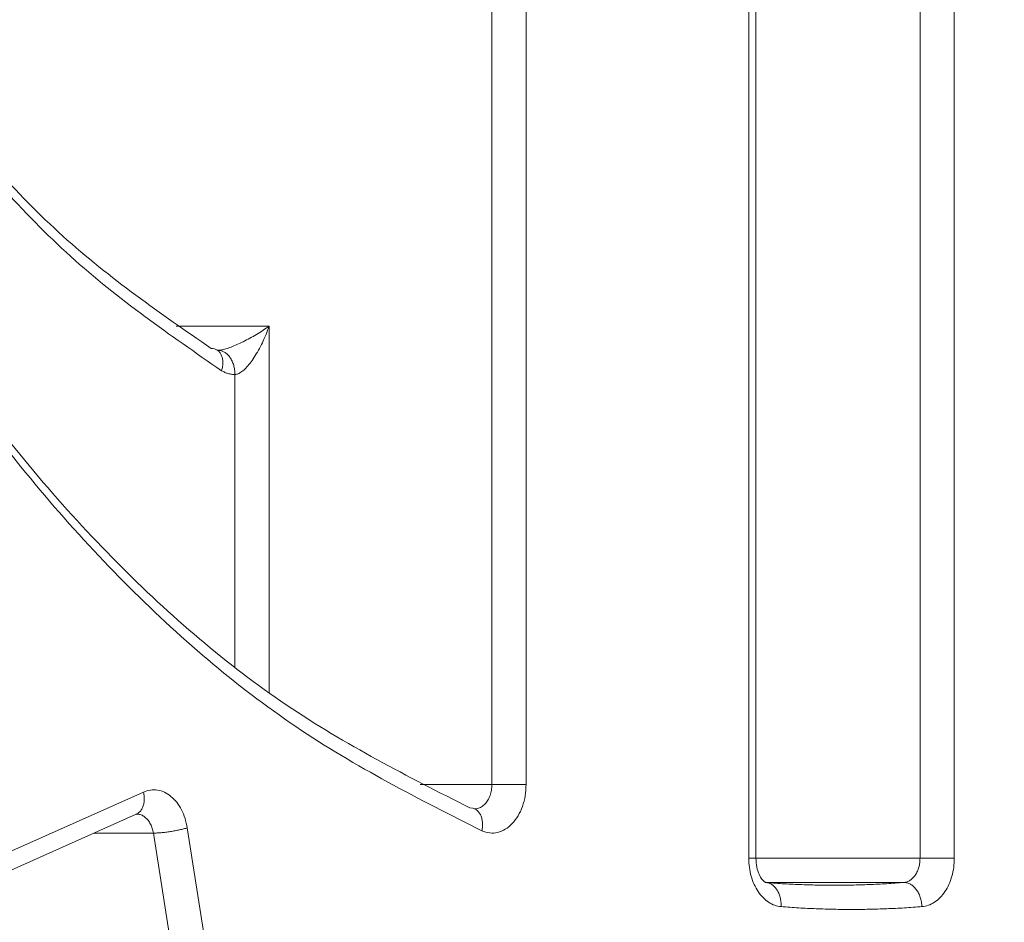
# Model space of a CAD drawing. Extents: x 65 to 794, y 20 to 567.
# Drawn here: x 219 to 220, y 134 to 135 of the extents above; entities that cross this region are included whole.
import ezdxf

# ---------------------------------------------------------------- set-up
doc = ezdxf.new("R2010")
doc.units = 0
doc.layers.get('0').update_dxf_attribs({"linetype": 'CONTINUOUS'})
doc.layers.add('DD0', color=7, linetype='CONTINUOUS')
doc.layers.add('M1', color=3, linetype='CONTINUOUS')
doc.styles.get("Standard").update_dxf_attribs({"font": 'txt', "bigfont": 'BIGFONT'})
doc.dimstyles.get("Standard").update_dxf_attribs({"dimtxt": 3.2, "dimasz": 3, "dimexe": 1.5, "dimexo": 0, "dimgap": 1, "dimtad": 3, "dimtih": 1, "dimtoh": 1, "dimdsep": 46, "dimtxsty": 'STANDARD', "dimblk1": 'OPEN', "dimblk2": 'OPEN', "dimsah": 1, "dimcen": 0.09, "dimadec": 0, "dimazin": 0, "dimtfac": 1, "dimtdec": 4, "dimtofl": 0, "dimtmove": 0, "dimatfit": 3, "dimfxl": 1, "dimtolj": 1, "dimtzin": 0, "dimlwd": 13, "dimlwe": 13, "dimarcsym": 0})

# ---------------------------------------------------------------- blocks, each defined once
blk = doc.blocks.new('_OPEN')
at = {"color": 0, "lineweight": 13}
for p, q in [((-0.965926, 0.258819), (0, 0)), ((0, 0), (-1, 0)), ((0, 0), (-0.965926, -0.258819))]:
    blk.add_line(p, q, dxfattribs=at)
blk = doc.blocks.new('*D7')
for p in [(184.813424, 202.209498), (245.210512, 78.3695), (303.737549, 78.3695)]:
    blk.add_point(p)
at = {"layer": 'DD0', "linetype": 'CONTINUOUS'}
for p, q in [((184.813431, 202.209503), (305.237549, 202.209503)), ((303.737549, 81.369499), (303.737549, 199.209503)), ((245.21051, 78.369499), (305.237549, 78.369499))]:
    blk.add_line(p, q, dxfattribs=at)
at = {"layer": 'DD0', "xscale": 3, "yscale": 3}
for p, rotation in [((303.737549, 202.209503), 90), ((303.737549, 78.369499), 270)]:
    blk.add_blockref('_OPEN', p, dxfattribs=dict(at, rotation=rotation))
at = {"layer": 'DD0', "width": 0.833333}
blk.add_text('１０３２', height=4, rotation=90.000003, dxfattribs=at).set_placement((302.737549, 132.627832))
blk = doc.blocks.new('*D8')
for p in [(177.433424, 199.809498), (245.210512, 78.3695), (290.983093, 78.3695)]:
    blk.add_point(p)
at = {"layer": 'DD0', "linetype": 'CONTINUOUS'}
for p, q in [((177.433426, 199.809494), (292.483093, 199.809494)), ((290.983093, 81.369499), (290.983093, 196.809494)), ((245.21051, 78.369499), (292.483093, 78.369499))]:
    blk.add_line(p, q, dxfattribs=at)
at = {"layer": 'DD0', "xscale": 3, "yscale": 3}
for p, rotation in [((290.983093, 199.809494), 90), ((290.983093, 78.369499), 270)]:
    blk.add_blockref('_OPEN', p, dxfattribs=dict(at, rotation=rotation))
at = {"layer": 'DD0', "width": 0.833333}
blk.add_text('１０１２', height=4, rotation=90.000003, dxfattribs=at).set_placement((289.983093, 131.427819))

msp = doc.modelspace()

# ---------------------------------------------------------------- linework, layer by layer
at = {"layer": 'M1', "linetype": 'CONTINUOUS', "lineweight": 13}
for p, q in [((219.908008, 134.016186), (219.908008, 137.442812)), ((219.915038, 134.016186), (219.915038, 137.442812)), ((220.077714, 134.016186), (220.077714, 137.442812)), ((220.111654, 137.442812), (220.111654, 134.016186)), ((219.65345, 134.089182), (219.65345, 137.369816)), ((219.68739, 137.369816), (219.68739, 134.089182)), ((219.34053, 134.543528), (219.432832, 134.543528)), ((219.432832, 134.543528), (219.432832, 134.180196)), ((219.38192, 134.519528), (219.38101, 134.519922)), ((219.398892, 134.205688), (219.398892, 134.495528)), ((219.582398, 134.089182), (219.65345, 134.089182)), ((219.65345, 134.089182), (219.68739, 134.089182)), ((219.174698, 134.022196), (219.308242, 134.081744)), ((219.63471, 134.0658), (219.631494, 134.06624)), ((219.63602, 134.065334), (219.63471, 134.0658)), ((219.167502, 134.000276), (219.301046, 134.059824)), ((219.301046, 134.059824), (219.300726, 134.059688)), ((219.301046, 134.059824), (219.30139, 134.059932)), ((219.636376, 134.065228), (219.636074, 134.06531)), ((219.351586, 134.046354), (219.381892, 133.853022)), ((219.318046, 134.04116), (219.259188, 134.04116)), ((219.348354, 133.847828), (219.318046, 134.04116)), ((219.908008, 134.016186), (219.915038, 134.016186)), ((219.915038, 134.016186), (220.077714, 134.016186)), ((220.077714, 134.016186), (220.111654, 134.016186)), ((220.061692, 133.992224), (219.924898, 133.992224))]:
    msp.add_line(p, q, dxfattribs=at)
at = {"layer": 'M1', "linetype": 'CONTINUOUS', "lineweight": 13, "extrusion": (0, 0, -1)}
for points, knots in [([(219.483744, 133.629498), (219.413062, 133.633626), (219.34238, 133.637754), (219.272418, 133.650874), (219.202454, 133.663994), (219.133212, 133.686104), (219.065392, 133.714564), (218.997574, 133.743022), (218.931178, 133.777826), (218.866884, 133.819272), (218.80259, 133.860716), (218.740396, 133.908802), (218.680934, 133.962866), (218.621472, 134.01693), (218.564742, 134.07697), (218.511326, 134.142424), (218.457908, 134.20788), (218.4078, 134.278746), (218.361514, 134.354292), (218.315226, 134.429838), (218.27276, 134.510062), (218.234546, 134.594152), (218.196332, 134.678244), (218.162372, 134.7662), (218.13301, 134.857126), (218.103648, 134.948054), (218.078882, 135.04195), (218.05897, 135.13786), (218.039056, 135.233772), (218.023994, 135.331696), (218.013934, 135.430638), (218.003876, 135.52958), (217.99882, 135.629538), (217.99882, 135.729498), (217.99882, 135.829458), (218.003876, 135.929418), (218.013934, 136.02836), (218.023994, 136.127302), (218.039056, 136.225226), (218.05897, 136.321136), (218.078884, 136.417046), (218.103648, 136.510944), (218.13301, 136.60187), (218.162372, 136.692796), (218.19633, 136.780754), (218.234546, 136.864844), (218.272762, 136.948936), (218.315234, 137.029162), (218.361514, 137.104706), (218.407792, 137.18025), (218.457878, 137.251114), (218.511326, 137.316574), (218.564772, 137.382032), (218.621578, 137.442088), (218.680934, 137.49613), (218.74029, 137.550174), (218.802192, 137.598204), (218.866884, 137.639726), (218.931576, 137.681246), (218.999054, 137.71626), (219.065392, 137.744434), (219.13173, 137.772608), (219.196928, 137.793944), (219.272418, 137.808124), (219.347906, 137.822304), (219.43369, 137.82933), (219.483744, 137.829498), (219.489742, 137.829518), (219.495228, 137.82944), (219.500714, 137.829362)], [0, 0, 0, 0, 1, 1, 1, 2, 2, 2, 3, 3, 3, 4, 4, 4, 5, 5, 5, 6, 6, 6, 7, 7, 7, 8, 8, 8, 9, 9, 9, 10, 10, 10, 11, 11, 11, 12, 12, 12, 13, 13, 13, 14, 14, 14, 15, 15, 15, 16, 16, 16, 17, 17, 17, 18, 18, 18, 19, 19, 19, 20, 20, 20, 21, 21, 21, 22, 22, 22, 23, 23, 23, 23]), ([(219.643482, 134.043298), (219.581148, 134.074888), (219.518814, 134.106478), (219.459224, 134.146668), (219.399632, 134.186858), (219.342784, 134.235646), (219.288872, 134.29001), (219.23496, 134.344372), (219.183984, 134.404308), (219.136728, 134.469706), (219.089472, 134.535106), (219.045936, 134.605966), (219.006634, 134.681222), (218.967332, 134.756476), (218.93226, 134.836126), (218.901876, 134.91921), (218.871492, 135.002294), (218.845792, 135.088814), (218.8251, 135.177662), (218.80441, 135.266512), (218.788724, 135.35769), (218.778246, 135.450052), (218.767768, 135.542412), (218.762494, 135.635956), (218.762496, 135.729498), (218.762496, 135.823042), (218.767768, 135.916584), (218.778246, 136.008946), (218.788724, 136.101306), (218.804408, 136.192486), (218.8251, 136.281336), (218.845792, 136.370184), (218.871492, 136.456704), (218.901876, 136.539788), (218.932262, 136.622872), (218.967332, 136.702522), (219.006634, 136.777776), (219.045938, 136.853032), (219.089472, 136.923892), (219.136728, 136.98929), (219.183984, 137.054688), (219.23496, 137.114624), (219.288872, 137.168988), (219.342784, 137.22335), (219.399632, 137.272142), (219.459224, 137.31233), (219.518814, 137.35252), (219.581148, 137.38411), (219.643482, 137.415698)], [0, 0, 0, 0, 1, 1, 1, 2, 2, 2, 3, 3, 3, 4, 4, 4, 5, 5, 5, 6, 6, 6, 7, 7, 7, 8, 8, 8, 9, 9, 9, 10, 10, 10, 11, 11, 11, 12, 12, 12, 13, 13, 13, 14, 14, 14, 15, 15, 15, 16, 16, 16, 16]), ([(219.631494, 137.392756), (219.57001, 137.361598), (219.508524, 137.330438), (219.449744, 137.290796), (219.390964, 137.251152), (219.334888, 137.203026), (219.28171, 137.149402), (219.22853, 137.095778), (219.178248, 137.036658), (219.131636, 136.97215), (219.085024, 136.907642), (219.04208, 136.837746), (219.003312, 136.763514), (218.964544, 136.689282), (218.92995, 136.610716), (218.89998, 136.528762), (218.87001, 136.446808), (218.84466, 136.361468), (218.82425, 136.273826), (218.80384, 136.186186), (218.788368, 136.096248), (218.778032, 136.005144), (218.767696, 135.91404), (218.762494, 135.821768), (218.762496, 135.729498), (218.762496, 135.637228), (218.767696, 135.544958), (218.778032, 135.453854), (218.788368, 135.36275), (218.803838, 135.27281), (218.82425, 135.18517), (218.84466, 135.09753), (218.870008, 135.012188), (218.89998, 134.930234), (218.929952, 134.84828), (218.964544, 134.769714), (219.003312, 134.695484), (219.04208, 134.621252), (219.085024, 134.551356), (219.131636, 134.486848), (219.178248, 134.422338), (219.22853, 134.363218), (219.28171, 134.309594), (219.334888, 134.25597), (219.390964, 134.207844), (219.449744, 134.168202), (219.508524, 134.12856), (219.57001, 134.0974), (219.631494, 134.06624)], [0, 0, 0, 0, 1, 1, 1, 2, 2, 2, 3, 3, 3, 4, 4, 4, 5, 5, 5, 6, 6, 6, 7, 7, 7, 8, 8, 8, 9, 9, 9, 10, 10, 10, 11, 11, 11, 12, 12, 12, 13, 13, 13, 14, 14, 14, 15, 15, 15, 16, 16, 16, 16]), ([(219.385616, 134.499352), (219.334626, 134.534528), (219.283636, 134.569706), (219.235988, 134.6127), (219.18834, 134.655694), (219.144034, 134.706506), (219.103108, 134.76207), (219.062184, 134.817634), (219.02464, 134.87795), (218.991266, 134.942646), (218.95789, 135.007342), (218.928682, 135.076418), (218.904064, 135.1486), (218.879448, 135.220782), (218.85942, 135.29607), (218.84432, 135.373292), (218.82922, 135.450514), (218.819044, 135.52967), (218.813958, 135.609472), (218.80887, 135.689274), (218.80887, 135.769722), (218.813958, 135.849524), (218.819046, 135.929326), (218.82922, 136.008484), (218.84432, 136.085706), (218.859422, 136.162928), (218.879448, 136.238214), (218.904064, 136.310396), (218.928682, 136.38258), (218.95789, 136.451656), (218.991266, 136.516352), (219.024642, 136.581048), (219.062184, 136.641364), (219.103108, 136.696926), (219.144034, 136.75249), (219.18834, 136.803302), (219.235988, 136.846296), (219.283636, 136.889292), (219.334626, 136.924468), (219.385616, 136.959646)], [0, 0, 0, 0, 1, 1, 1, 2, 2, 2, 3, 3, 3, 4, 4, 4, 5, 5, 5, 6, 6, 6, 7, 7, 7, 8, 8, 8, 9, 9, 9, 10, 10, 10, 11, 11, 11, 12, 12, 12, 13, 13, 13, 13]), ([(219.375284, 136.937558), (219.325208, 136.903012), (219.275134, 136.868466), (219.228342, 136.826244), (219.181548, 136.784022), (219.138038, 136.734122), (219.097848, 136.679556), (219.057658, 136.62499), (219.02079, 136.565758), (218.988014, 136.502224), (218.955238, 136.438688), (218.926554, 136.370852), (218.902378, 136.299966), (218.878204, 136.22908), (218.858536, 136.155144), (218.843706, 136.07931), (218.828878, 136.003474), (218.818886, 135.92574), (218.81389, 135.84737), (218.808894, 135.769), (218.808894, 135.689998), (218.81389, 135.611628), (218.818886, 135.533258), (218.828876, 135.455522), (218.843706, 135.379688), (218.858536, 135.303852), (218.878202, 135.229916), (218.902378, 135.15903), (218.926554, 135.088144), (218.955238, 135.020308), (218.988014, 134.956774), (219.02079, 134.89324), (219.057658, 134.834008), (219.097848, 134.779442), (219.138038, 134.724876), (219.181548, 134.674976), (219.228342, 134.632754), (219.275134, 134.59053), (219.325208, 134.555986), (219.375284, 134.52144)], [0, 0, 0, 0, 1, 1, 1, 2, 2, 2, 3, 3, 3, 4, 4, 4, 5, 5, 5, 6, 6, 6, 7, 7, 7, 8, 8, 8, 9, 9, 9, 10, 10, 10, 11, 11, 11, 12, 12, 12, 13, 13, 13, 13]), ([(218.03276, 135.729498), (218.03568, 135.62954), (218.038598, 135.52958), (218.047876, 135.430638), (218.057152, 135.331696), (218.072788, 135.23377), (218.09291, 135.13786), (218.113034, 135.04195), (218.137644, 134.948054), (218.16695, 134.857126), (218.196256, 134.7662), (218.230258, 134.678244), (218.268488, 134.594152), (218.306716, 134.510062), (218.349172, 134.429836), (218.395454, 134.354292), (218.441738, 134.278746), (218.491848, 134.207878), (218.545266, 134.142424), (218.598686, 134.07697), (218.655412, 134.01693), (218.714874, 133.962866), (218.774336, 133.908802), (218.83653, 133.860716), (218.900826, 133.819272), (218.96512, 133.777826), (219.031514, 133.743022), (219.099334, 133.714564), (219.167152, 133.686106), (219.236396, 133.663992), (219.306358, 133.650874), (219.376322, 133.637754), (219.447004, 133.633626), (219.517686, 133.629498)], [0, 0, 0, 0, 1, 1, 1, 2, 2, 2, 3, 3, 3, 4, 4, 4, 5, 5, 5, 6, 6, 6, 7, 7, 7, 8, 8, 8, 9, 9, 9, 10, 10, 10, 11, 11, 11, 11]), ([(219.38192, 134.519528), (219.383008, 134.519598), (219.384094, 134.51967), (219.385382, 134.519892), (219.386672, 134.520116), (219.388162, 134.520494), (219.389772, 134.520976), (219.391382, 134.521458), (219.393112, 134.522048), (219.394952, 134.522744), (219.396794, 134.52344), (219.398744, 134.524246), (219.40077, 134.525144), (219.402796, 134.526042), (219.404898, 134.527032), (219.407046, 134.528102), (219.409192, 134.52917), (219.411386, 134.53032), (219.413588, 134.531528), (219.41579, 134.532738), (219.418004, 134.534008), (219.4202, 134.53532), (219.422398, 134.536632), (219.424578, 134.537986), (219.42668, 134.539362), (219.428784, 134.540736), (219.430808, 134.542132), (219.432832, 134.543528)], [0, 0, 0, 0, 1, 1, 1, 2, 2, 2, 3, 3, 3, 4, 4, 4, 5, 5, 5, 6, 6, 6, 7, 7, 7, 8, 8, 8, 9, 9, 9, 9]), ([(219.432832, 134.543528), (219.431796, 134.540736), (219.430758, 134.537944), (219.429628, 134.535194), (219.428498, 134.532442), (219.427274, 134.529736), (219.426004, 134.527112), (219.424736, 134.524488), (219.423422, 134.521946), (219.422074, 134.519528), (219.420726, 134.51711), (219.419346, 134.514814), (219.417954, 134.512674), (219.416562, 134.510534), (219.41516, 134.508554), (219.41377, 134.506758), (219.412378, 134.504962), (219.410998, 134.503352), (219.40965, 134.501958), (219.408302, 134.500564), (219.406988, 134.499388), (219.405718, 134.498422), (219.40445, 134.497458), (219.403226, 134.496704), (219.402096, 134.496258), (219.400966, 134.49581), (219.399928, 134.49567), (219.398892, 134.495528)], [0, 0, 0, 0, 1, 1, 1, 2, 2, 2, 3, 3, 3, 4, 4, 4, 5, 5, 5, 6, 6, 6, 7, 7, 7, 8, 8, 8, 9, 9, 9, 9]), ([(219.375284, 134.52144), (219.376332, 134.521384), (219.37738, 134.521328), (219.378466, 134.521016), (219.379552, 134.520704), (219.380678, 134.520138), (219.381272, 134.519758), (219.381308, 134.519736), (219.381342, 134.519714), (219.381376, 134.51969)], [0, 0, 0, 0, 1, 1, 1, 2, 2, 2, 3, 3, 3, 3]), ([(219.381376, 134.51969), (219.382146, 134.51909), (219.382914, 134.51849), (219.383592, 134.517718), (219.384272, 134.516946), (219.38486, 134.516002), (219.385338, 134.514972), (219.385818, 134.51394), (219.38619, 134.512824), (219.386444, 134.511624), (219.386698, 134.510424), (219.386836, 134.509142), (219.386864, 134.507806), (219.386892, 134.506468), (219.386812, 134.505078), (219.386586, 134.503662), (219.38636, 134.502244), (219.385988, 134.500798), (219.385616, 134.499352)], [0, 0, 0, 0, 1, 1, 1, 2, 2, 2, 3, 3, 3, 4, 4, 4, 5, 5, 5, 6, 6, 6, 6]), ([(219.38192, 134.519528), (219.383032, 134.51944), (219.384142, 134.51935), (219.385232, 134.519068), (219.38632, 134.518786), (219.387388, 134.518308), (219.388414, 134.517702), (219.38944, 134.517094), (219.390426, 134.516354), (219.391348, 134.515484), (219.392272, 134.514612), (219.393134, 134.51361), (219.39392, 134.512498), (219.394706, 134.511388), (219.395416, 134.510168), (219.396032, 134.508862), (219.396648, 134.507556), (219.39717, 134.506164), (219.3976, 134.504712), (219.39803, 134.503262), (219.398366, 134.501752), (219.398564, 134.50021), (219.398764, 134.49867), (219.398828, 134.4971), (219.398892, 134.495528)], [0, 0, 0, 0, 1, 1, 1, 2, 2, 2, 3, 3, 3, 4, 4, 4, 5, 5, 5, 6, 6, 6, 7, 7, 7, 8, 8, 8, 8]), ([(219.398892, 134.495528), (219.398324, 134.49554), (219.397754, 134.495552), (219.397188, 134.495588), (219.39662, 134.495626), (219.396052, 134.495688), (219.395486, 134.49577), (219.394922, 134.495852), (219.394358, 134.495952), (219.393796, 134.496072), (219.393234, 134.496194), (219.392674, 134.496334), (219.392118, 134.496494), (219.39156, 134.496654), (219.391006, 134.496834), (219.390456, 134.497034), (219.389906, 134.497234), (219.389358, 134.497454), (219.388816, 134.497692), (219.388274, 134.49793), (219.387734, 134.498184), (219.387202, 134.498464), (219.386668, 134.498744), (219.386142, 134.499048), (219.385616, 134.499352)], [0, 0, 0, 0, 1, 1, 1, 2, 2, 2, 3, 3, 3, 4, 4, 4, 5, 5, 5, 6, 6, 6, 7, 7, 7, 8, 8, 8, 8]), ([(219.65345, 134.089182), (219.65336, 134.087312), (219.65327, 134.085444), (219.652988, 134.083626), (219.652706, 134.081808), (219.652232, 134.08004), (219.65163, 134.078372), (219.65103, 134.076702), (219.650304, 134.075134), (219.64945, 134.073704), (219.648596, 134.072276), (219.647616, 134.070988), (219.646564, 134.069878), (219.645512, 134.06877), (219.644388, 134.067842), (219.64313, 134.067102), (219.641874, 134.066362), (219.640484, 134.065812), (219.639336, 134.065524), (219.638186, 134.065236), (219.637276, 134.06521), (219.636368, 134.065182)], [0, 0, 0, 0, 1, 1, 1, 2, 2, 2, 3, 3, 3, 4, 4, 4, 5, 5, 5, 6, 6, 6, 7, 7, 7, 7]), ([(219.643482, 134.043298), (219.64606, 134.042442), (219.648638, 134.041586), (219.651262, 134.041282), (219.653886, 134.040976), (219.656554, 134.04122), (219.659162, 134.041866), (219.661772, 134.042512), (219.664322, 134.043562), (219.666752, 134.045022), (219.669182, 134.046482), (219.671492, 134.048354), (219.67362, 134.050576), (219.675746, 134.0528), (219.67769, 134.055372), (219.67939, 134.058228), (219.681092, 134.061084), (219.68255, 134.064224), (219.683752, 134.067562), (219.684956, 134.070898), (219.685906, 134.074434), (219.686468, 134.07807), (219.687032, 134.081706), (219.687212, 134.085444), (219.68739, 134.089182)], [0, 0, 0, 0, 1, 1, 1, 2, 2, 2, 3, 3, 3, 4, 4, 4, 5, 5, 5, 6, 6, 6, 7, 7, 7, 8, 8, 8, 8]), ([(219.308242, 134.081744), (219.308514, 134.080244), (219.308784, 134.078746), (219.308912, 134.077278), (219.30904, 134.075808), (219.309024, 134.074368), (219.308904, 134.072984), (219.308784, 134.0716), (219.308558, 134.070274), (219.308218, 134.069026), (219.307876, 134.06778), (219.307418, 134.066612), (219.30688, 134.065558), (219.306342, 134.064504), (219.305724, 134.063568), (219.304944, 134.062712), (219.304162, 134.061856), (219.30322, 134.061082), (219.302482, 134.060596), (219.301926, 134.06023), (219.301486, 134.060026), (219.301046, 134.059824)], [0, 0, 0, 0, 1, 1, 1, 2, 2, 2, 3, 3, 3, 4, 4, 4, 5, 5, 5, 6, 6, 6, 7, 7, 7, 7]), ([(219.308242, 134.081744), (219.310522, 134.08255), (219.3128, 134.083358), (219.315122, 134.083734), (219.317444, 134.08411), (219.31981, 134.084054), (219.322144, 134.08368), (219.324478, 134.083306), (219.32678, 134.082612), (219.329008, 134.081584), (219.331236, 134.080554), (219.333388, 134.079194), (219.33542, 134.077534), (219.33745, 134.075874), (219.339362, 134.07392), (219.341104, 134.071706), (219.342848, 134.069492), (219.344424, 134.067018), (219.345822, 134.064348), (219.347218, 134.061676), (219.348434, 134.058808), (219.349366, 134.055776), (219.350296, 134.052742), (219.350942, 134.049548), (219.351586, 134.046354)], [0, 0, 0, 0, 1, 1, 1, 2, 2, 2, 3, 3, 3, 4, 4, 4, 5, 5, 5, 6, 6, 6, 7, 7, 7, 8, 8, 8, 8]), ([(219.318046, 134.04116), (219.317724, 134.042756), (219.317402, 134.044354), (219.316936, 134.04587), (219.31647, 134.047386), (219.315862, 134.04882), (219.315164, 134.050156), (219.314468, 134.051492), (219.313682, 134.052728), (219.312806, 134.053834), (219.311932, 134.054942), (219.310966, 134.055922), (219.309964, 134.05675), (219.308962, 134.057578), (219.307924, 134.058254), (219.306758, 134.058774), (219.305592, 134.059294), (219.304296, 134.059658), (219.303326, 134.059822), (219.302544, 134.059956), (219.301974, 134.05996), (219.301404, 134.059964)], [0, 0, 0, 0, 1, 1, 1, 2, 2, 2, 3, 3, 3, 4, 4, 4, 5, 5, 5, 6, 6, 6, 7, 7, 7, 7]), ([(219.643482, 134.043298), (219.643744, 134.0448), (219.644008, 134.046302), (219.644128, 134.047774), (219.644248, 134.049248), (219.644224, 134.050692), (219.644096, 134.052078), (219.643968, 134.053466), (219.643738, 134.054794), (219.64339, 134.056044), (219.643042, 134.057294), (219.642578, 134.058464), (219.642034, 134.05952), (219.64149, 134.060576), (219.640866, 134.061518), (219.640082, 134.062374), (219.6393, 134.06323), (219.638356, 134.064002), (219.63761, 134.064494), (219.636992, 134.064902), (219.636506, 134.065118), (219.63602, 134.065334)], [0, 0, 0, 0, 1, 1, 1, 2, 2, 2, 3, 3, 3, 4, 4, 4, 5, 5, 5, 6, 6, 6, 7, 7, 7, 7]), ([(219.351586, 134.046354), (219.35044, 134.046014), (219.34929, 134.045674), (219.348028, 134.04534), (219.346764, 134.045006), (219.345384, 134.04468), (219.343954, 134.044366), (219.342522, 134.044052), (219.341038, 134.043752), (219.33952, 134.043468), (219.338004, 134.043186), (219.336452, 134.042922), (219.3349, 134.04268), (219.333346, 134.04244), (219.331792, 134.042224), (219.330266, 134.042034), (219.328742, 134.041846), (219.327248, 134.041686), (219.325802, 134.041554), (219.324356, 134.041424), (219.32296, 134.04132), (219.321676, 134.041258), (219.320392, 134.041198), (219.31922, 134.041178), (219.318046, 134.04116)], [0, 0, 0, 0, 1, 1, 1, 2, 2, 2, 3, 3, 3, 4, 4, 4, 5, 5, 5, 6, 6, 6, 7, 7, 7, 8, 8, 8, 8]), ([(219.908008, 134.016186), (219.908126, 134.013156), (219.908242, 134.010126), (219.908614, 134.007152), (219.908986, 134.004176), (219.909612, 134.001254), (219.910412, 133.99844), (219.911214, 133.995624), (219.912188, 133.992916), (219.913338, 133.990362), (219.91449, 133.987808), (219.915814, 133.98541), (219.917288, 133.983208), (219.91876, 133.981006), (219.920378, 133.979), (219.922116, 133.977232), (219.923856, 133.975466), (219.925712, 133.973938), (219.927656, 133.97265), (219.929598, 133.971362), (219.931626, 133.970314), (219.933706, 133.969624), (219.935786, 133.968932), (219.937918, 133.968596), (219.94005, 133.96826)], [0, 0, 0, 0, 1, 1, 1, 2, 2, 2, 3, 3, 3, 4, 4, 4, 5, 5, 5, 6, 6, 6, 7, 7, 7, 8, 8, 8, 8]), ([(219.924976, 133.992186), (219.92459, 133.99234), (219.924206, 133.992496), (219.923786, 133.99276), (219.92297, 133.993272), (219.922014, 133.994198), (219.921052, 133.995454), (219.92009, 133.99671), (219.919118, 133.998298), (219.918204, 134.000322), (219.91729, 134.002346), (219.916432, 134.004806), (219.915914, 134.007522), (219.915396, 134.01024), (219.915218, 134.013212), (219.915038, 134.016186)], [0, 0, 0, 0, 1, 1, 1, 2, 2, 2, 3, 3, 3, 4, 4, 4, 5, 5, 5, 5]), ([(220.077714, 134.016186), (220.077656, 134.01467), (220.077596, 134.013156), (220.07741, 134.011668), (220.077224, 134.010182), (220.076912, 134.00872), (220.076512, 134.007312), (220.076112, 134.005906), (220.075624, 134.004552), (220.075048, 134.003274), (220.074474, 134.001998), (220.07381, 134.000798), (220.073074, 133.999698), (220.072338, 133.998596), (220.071528, 133.997594), (220.07066, 133.99671), (220.06979, 133.995826), (220.06886, 133.995062), (220.06789, 133.994418), (220.066918, 133.993774), (220.065904, 133.99325), (220.064866, 133.992904), (220.063826, 133.99256), (220.062758, 133.992392), (220.061692, 133.992224)], [0, 0, 0, 0, 1, 1, 1, 2, 2, 2, 3, 3, 3, 4, 4, 4, 5, 5, 5, 6, 6, 6, 7, 7, 7, 8, 8, 8, 8]), ([(220.079612, 133.96826), (220.081744, 133.968596), (220.083878, 133.968932), (220.085958, 133.969624), (220.088036, 133.970316), (220.090064, 133.971362), (220.092008, 133.97265), (220.09395, 133.973938), (220.095808, 133.975466), (220.097546, 133.977232), (220.099284, 133.979), (220.100904, 133.981006), (220.102376, 133.983208), (220.103848, 133.98541), (220.105174, 133.987808), (220.106324, 133.990362), (220.107474, 133.992916), (220.10845, 133.995624), (220.10925, 133.99844), (220.11005, 134.001254), (220.110676, 134.004176), (220.111048, 134.007152), (220.11142, 134.010126), (220.111538, 134.013156), (220.111654, 134.016186)], [0, 0, 0, 0, 1, 1, 1, 2, 2, 2, 3, 3, 3, 4, 4, 4, 5, 5, 5, 6, 6, 6, 7, 7, 7, 8, 8, 8, 8]), ([(219.92403, 133.992224), (219.92976, 133.991802), (219.935492, 133.991382), (219.941226, 133.991032), (219.946958, 133.990682), (219.952694, 133.990404), (219.958432, 133.99018), (219.964168, 133.989956), (219.969906, 133.989784), (219.975644, 133.98967), (219.981384, 133.989556), (219.987122, 133.989498), (219.992862, 133.989498), (219.9986, 133.989498), (220.00434, 133.989554), (220.010078, 133.98967), (220.015816, 133.989784), (220.021554, 133.989954), (220.02729, 133.99018), (220.033026, 133.990404), (220.038762, 133.990682), (220.044496, 133.991032), (220.05023, 133.991382), (220.055962, 133.991802), (220.061692, 133.992224)], [0, 0, 0, 0, 1, 1, 1, 2, 2, 2, 3, 3, 3, 4, 4, 4, 5, 5, 5, 6, 6, 6, 7, 7, 7, 8, 8, 8, 8]), ([(219.92403, 133.992224), (219.925136, 133.992134), (219.926242, 133.992046), (219.927322, 133.991764), (219.9284, 133.991482), (219.92945, 133.991006), (219.930452, 133.9904), (219.931454, 133.989794), (219.932408, 133.989054), (219.933298, 133.988186), (219.934186, 133.987316), (219.93501, 133.986314), (219.935752, 133.985206), (219.936494, 133.984096), (219.937154, 133.982878), (219.937718, 133.981574), (219.938282, 133.98027), (219.93875, 133.97888), (219.939122, 133.977432), (219.939494, 133.975982), (219.939772, 133.974474), (219.93991, 133.972936), (219.940048, 133.971398), (219.94005, 133.96983), (219.94005, 133.96826)], [0, 0, 0, 0, 1, 1, 1, 2, 2, 2, 3, 3, 3, 4, 4, 4, 5, 5, 5, 6, 6, 6, 7, 7, 7, 8, 8, 8, 8]), ([(220.079612, 133.96826), (220.079488, 133.96983), (220.079362, 133.971398), (220.079102, 133.972936), (220.07884, 133.974474), (220.078444, 133.975982), (220.077956, 133.977432), (220.07747, 133.97888), (220.076892, 133.98027), (220.076226, 133.981574), (220.075558, 133.982878), (220.0748, 133.984096), (220.07397, 133.985206), (220.07314, 133.986314), (220.072238, 133.987316), (220.07128, 133.988186), (220.070324, 133.989054), (220.06931, 133.989792), (220.068258, 133.9904), (220.067208, 133.991006), (220.066122, 133.991482), (220.065022, 133.991764), (220.063922, 133.992046), (220.062806, 133.992134), (220.061692, 133.992224)], [0, 0, 0, 0, 1, 1, 1, 2, 2, 2, 3, 3, 3, 4, 4, 4, 5, 5, 5, 6, 6, 6, 7, 7, 7, 8, 8, 8, 8]), ([(220.079612, 133.96826), (220.073802, 133.967834), (220.067992, 133.967406), (220.06218, 133.967052), (220.056366, 133.966698), (220.050552, 133.966416), (220.044736, 133.96619), (220.03892, 133.965962), (220.033104, 133.965786), (220.027286, 133.965672), (220.021468, 133.965556), (220.01565, 133.965498), (220.009832, 133.9655), (220.004014, 133.9655), (219.998196, 133.965556), (219.992378, 133.965672), (219.98656, 133.965788), (219.980742, 133.965962), (219.974926, 133.96619), (219.969112, 133.966418), (219.963296, 133.966698), (219.957484, 133.967052), (219.951672, 133.967408), (219.94586, 133.967834), (219.94005, 133.96826)], [0, 0, 0, 0, 1, 1, 1, 2, 2, 2, 3, 3, 3, 4, 4, 4, 5, 5, 5, 6, 6, 6, 7, 7, 7, 8, 8, 8, 8])]:
    msp.add_open_spline(points, degree=3, knots=knots, dxfattribs=at)

# ---------------------------------------------------------------- dimensions: what is measured, and where the dimension line sits
at = {"layer": 'DD0', "color": 7}
for base, p1, text, picture, middle in [((303.737549, 78.3695), (184.813424, 202.209498), '１０３２', '*D7', (300.737549, 140.289505)), ((290.983093, 78.3695), (177.433424, 199.809498), '１０１２', '*D8', (287.983093, 139.089493))]:
    dim = msp.add_linear_dim(base=base, p1=p1, p2=(245.210512, 78.3695), angle=90, text=text, dimstyle='STANDARD', override={"dimtxt": 4, "dimexe": 1.499998, "dimexo": 1.91792e-06, "dimtih": 1, "dimtoh": 1, "dimtmove": 2, "dimlwd": 13, "dimlwe": 13}, dxfattribs=at)
    dim.commit()
    dim.dimension.update_dxf_attribs({"geometry": picture, "text_midpoint": middle, "dimtype": 160, "text_rotation": 90.000002})

doc.saveas('drawing.dxf')
